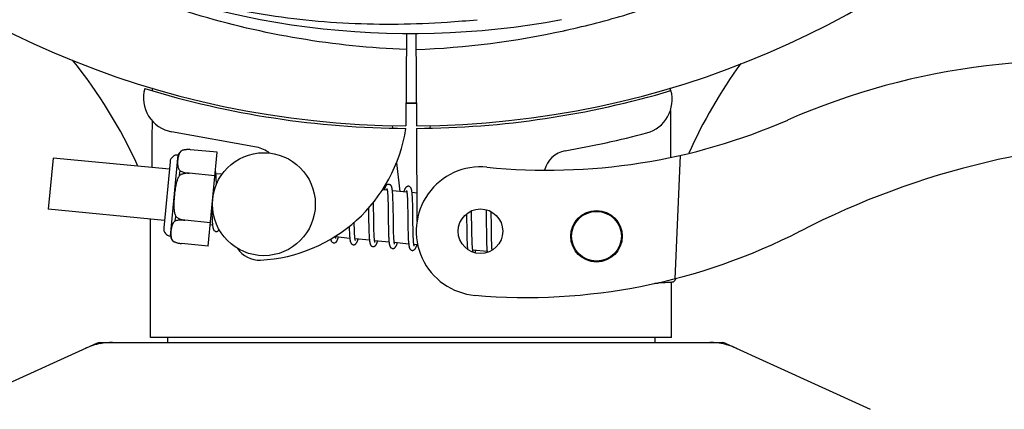
# Model space of a CAD drawing. Units: millimetres. Extents: x 8749 to 13325, y -356 to 5975.
# Drawn here: x 10771 to 10886, y 1798 to 1843 of the extents above; entities that cross this region are included whole.
import ezdxf

# ---------------------------------------------------------------- set-up
doc = ezdxf.new("R2010")
doc.units = ezdxf.units.MM
doc.layers.add('COTAS', color=7, linetype='Continuous')
doc.styles.add('ARIAL', font='arial.ttf')
doc.dimstyles.new('Diseño_PlanosFabricacion', dxfattribs={"dimscale": 1.1, "dimtxt": 40, "dimasz": 45, "dimexe": 10, "dimexo": 10, "dimgap": 10, "dimtad": 1, "dimtih": 1, "dimtoh": 1, "dimdec": 0, "dimzin": 1, "dimdsep": 46, "dimtxsty": 'ARIAL', "dimcen": 15, "dimadec": 0, "dimazin": 0, "dimtp": 0.05, "dimtm": 0.05, "dimtfac": 1, "dimtdec": 0, "dimtofl": 0, "dimtmove": 0, "dimatfit": 3, "dimfxl": 0, "dimtolj": 1, "dimarcsym": 0})

# ---------------------------------------------------------------- blocks, each defined once
blk = doc.blocks.new('*D2')
at = {"layer": 'COTAS', "color": 0, "lineweight": -2}
for p, q in [((10976.88, 2117.09), (10976.88, 1225.26)), ((9281.73, 1575.08), (9281.73, 1225.26)), ((9331.23, 1236.26), (10927.38, 1236.26))]:
    blk.add_line(p, q, dxfattribs=at)
at = {"layer": 'COTAS', "color": 0}
for points in [[(9331.23, 1244.51), (9331.23, 1228.01), (9281.73, 1236.26)], [(10927.38, 1244.51), (10927.38, 1228.01), (10976.88, 1236.26)]]:
    blk.add_solid(points, dxfattribs=at)
at = {"layer": 'Defpoints', "color": 0}
for p in [(10976.88, 2128.09), (9281.73, 1586.08), (10976.88, 1236.26)]:
    blk.add_point(p, dxfattribs=at)
at = {"layer": 'COTAS', "color": 0, "insert": (10154.38, 1269.73), "char_height": 44, "attachment_point": 5, "style": 'ARIAL'}
blk.add_mtext('\\A1;1695 mm', dxfattribs=at)

msp = doc.modelspace()

# ---------------------------------------------------------------- linework, layer by layer
for p, q in [((10816.33, 1841.87), (10816.26, 1831.08)), ((10817.43, 1841.87), (10817.49, 1831.08)), ((10786.67, 1835.42), (10786.67, 1835.5)), ((10847.12, 1835.51), (10847.12, 1835.2)), ((10814.68, 1831.13), (10814.71, 1830.82)), ((10817.5, 1830.78), (10817.56, 1819.95)), ((10819.08, 1831.13), (10819.05, 1830.82)), ((10798.85, 1828.59), (10788.92, 1830.4)), ((10790.14, 1828.22), (10790.14, 1828.23)), ((10790.14, 1828.22), (10790.14, 1828.22)), ((10794.25, 1828), (10791.12, 1828.3)), ((10775.09, 1827.33), (10774.52, 1821.36)), ((10788.66, 1826.03), (10775.09, 1827.33)), ((10788.78, 1818.23), (10789.7, 1827.69)), ((10793.19, 1817.05), (10794.25, 1828)), ((10848.27, 1827.64), (10847.64, 1813.26)), ((10788.74, 1826.9), (10788, 1819.18)), ((10789.86, 1825.3), (10789.91, 1825.83)), ((10815.17, 1826.78), (10815.55, 1823.44)), ((10790.99, 1825.54), (10790.99, 1825.56)), ((10793.98, 1825.26), (10790.99, 1825.55)), ((10794.81, 1825.43), (10794.09, 1825.5)), ((10794.14, 1824.75), (10794.14, 1824.92)), ((10794.15, 1824.57), (10794.14, 1824.75)), ((10814.09, 1823.58), (10813.52, 1823.63)), ((10814.14, 1822.96), (10814.15, 1822.81)), ((10814.15, 1822.81), (10814.16, 1822.65)), ((10814.16, 1822.65), (10814.17, 1822.48)), ((10814.17, 1822.48), (10814.17, 1822.31)), ((10816.38, 1823.36), (10814.7, 1823.52)), ((10814.75, 1822.76), (10814.74, 1822.93)), ((10814.76, 1822.59), (10814.75, 1822.76)), ((10814.76, 1822.4), (10814.76, 1822.59)), ((10814.77, 1822.2), (10814.76, 1822.4)), ((10816.43, 1822.81), (10816.44, 1822.68)), ((10816.44, 1822.68), (10816.44, 1822.54)), ((10816.44, 1822.54), (10816.45, 1822.39)), ((10816.45, 1822.39), (10816.46, 1822.23)), ((10817.54, 1823.25), (10816.98, 1823.3)), ((10817.04, 1822.59), (10817.03, 1822.75)), ((10817.04, 1822.42), (10817.04, 1822.59)), ((10817.05, 1822.24), (10817.04, 1822.42)), ((10788.08, 1820.05), (10774.52, 1821.36)), ((10793.61, 1821.4), (10793.61, 1821.22)), ((10811.9, 1821.51), (10811.91, 1820.97)), ((10812.49, 1821.89), (10812.48, 1822.18)), ((10812.5, 1821.27), (10812.49, 1821.89)), ((10814.17, 1822.31), (10814.18, 1822.12)), ((10814.18, 1822.12), (10814.18, 1821.81)), ((10814.18, 1821.81), (10814.19, 1821.49)), ((10814.19, 1821.49), (10814.2, 1821.02)), ((10814.78, 1821.89), (10814.77, 1822.2)), ((10814.78, 1821.44), (10814.78, 1821.89)), ((10814.8, 1820.37), (10814.78, 1821.44)), ((10816.46, 1822.23), (10816.46, 1822.07)), ((10816.46, 1822.07), (10816.47, 1821.81)), ((10816.47, 1821.81), (10816.47, 1821.52)), ((10816.47, 1821.52), (10816.48, 1821.23)), ((10817.06, 1822.05), (10817.05, 1822.24)), ((10817.06, 1821.75), (10817.06, 1822.05)), ((10817.07, 1821.42), (10817.06, 1821.75)), ((10817.08, 1820.84), (10817.07, 1821.42)), ((10825.61, 1821.32), (10825.62, 1821.15)), ((10786.48, 1806.41), (10786.48, 1820.21)), ((10786.48, 1806.41), (10786.48, 1820.21)), ((10789.35, 1820.01), (10789.4, 1820.53)), ((10793.61, 1821.22), (10793.62, 1820.86)), ((10793.62, 1820.86), (10793.63, 1820.63)), ((10793.63, 1820.63), (10793.64, 1820.42)), ((10793.64, 1820.42), (10793.65, 1820.22)), ((10812.52, 1819.77), (10812.51, 1820.2)), ((10814.2, 1821.02), (10814.21, 1819.77)), ((10814.8, 1819.77), (10814.8, 1820.37)), ((10816.48, 1821.23), (10816.48, 1820.8)), ((10816.48, 1820.8), (10816.5, 1819.43)), ((10823.34, 1820.83), (10823.35, 1820.48)), ((10823.35, 1820.48), (10823.35, 1820.01)), ((10823.94, 1820.91), (10823.93, 1821.19)), ((10823.94, 1820.47), (10823.94, 1820.91)), ((10823.95, 1819.49), (10823.94, 1820.47)), ((10825.62, 1821.15), (10825.62, 1820.96)), ((10825.62, 1820.96), (10825.63, 1820.65)), ((10825.63, 1820.65), (10825.64, 1820.32)), ((10825.64, 1820.32), (10825.64, 1819.85)), ((10826.22, 1820.93), (10826.22, 1821.08)), ((10826.23, 1820.57), (10826.22, 1820.93)), ((10826.24, 1819.95), (10826.23, 1820.57)), ((10790.47, 1820.07), (10790.47, 1820.09)), ((10793.46, 1819.79), (10790.47, 1820.08)), ((10793.7, 1819.51), (10793.43, 1819.54)), ((10809.66, 1819.08), (10809.66, 1818.89)), ((10810.23, 1819.72), (10810.23, 1819.85)), ((10810.24, 1819.41), (10810.23, 1819.72)), ((10810.25, 1819.22), (10810.24, 1819.41)), ((10810.25, 1819.04), (10810.25, 1819.22)), ((10810.26, 1818.87), (10810.25, 1819.04)), ((10811.92, 1819.95), (10811.93, 1819.51)), ((10811.93, 1819.51), (10811.94, 1819.18)), ((10811.94, 1819.18), (10811.94, 1818.98)), ((10811.94, 1818.98), (10811.95, 1818.78)), ((10812.52, 1819.48), (10812.52, 1819.77)), ((10812.53, 1819.2), (10812.52, 1819.48)), ((10812.54, 1818.93), (10812.53, 1819.2)), ((10814.21, 1819.77), (10814.22, 1819.27)), ((10814.22, 1819.27), (10814.23, 1818.91)), ((10814.81, 1819.43), (10814.8, 1819.77)), ((10814.82, 1819.1), (10814.81, 1819.43)), ((10814.82, 1818.89), (10814.82, 1819.1)), ((10816.5, 1819.43), (10816.51, 1818.98)), ((10816.51, 1818.98), (10816.52, 1818.66)), ((10817.1, 1819.23), (10817.09, 1819.59)), ((10817.11, 1818.9), (10817.1, 1819.23)), ((10823.35, 1820.01), (10823.36, 1819.38)), ((10823.36, 1819.38), (10823.37, 1818.6)), ((10823.96, 1818.96), (10823.95, 1819.49)), ((10823.97, 1818.56), (10823.96, 1818.96)), ((10825.64, 1819.85), (10825.66, 1818.54)), ((10826.25, 1818.49), (10826.25, 1818.96)), ((10809.72, 1817.97), (10808.04, 1818.13)), ((10809.66, 1818.89), (10809.67, 1818.72)), ((10809.67, 1818.72), (10809.68, 1818.56)), ((10810.26, 1818.71), (10810.26, 1818.87)), ((10810.27, 1818.56), (10810.26, 1818.71)), ((10812.01, 1817.75), (10810.33, 1817.91)), ((10811.95, 1818.78), (10811.95, 1818.59)), ((10811.95, 1818.59), (10811.96, 1818.41)), ((10812.54, 1818.76), (10812.54, 1818.93)), ((10812.55, 1818.61), (10812.54, 1818.76)), ((10812.56, 1818.46), (10812.55, 1818.61)), ((10812.56, 1818.32), (10812.56, 1818.46)), ((10814.23, 1818.91), (10814.23, 1818.68)), ((10814.23, 1818.68), (10814.24, 1818.47)), ((10814.24, 1818.47), (10814.25, 1818.26)), ((10814.83, 1818.7), (10814.82, 1818.89)), ((10814.83, 1818.51), (10814.83, 1818.7)), ((10814.84, 1818.34), (10814.83, 1818.51)), ((10814.85, 1818.17), (10814.84, 1818.34)), ((10814.85, 1818.1), (10814.85, 1818.17)), ((10816.52, 1818.66), (10816.52, 1818.45)), ((10816.52, 1818.45), (10816.53, 1818.26)), ((10816.53, 1818.26), (10816.54, 1818.07)), ((10816.54, 1818.07), (10816.54, 1817.9)), ((10817.11, 1818.69), (10817.11, 1818.9)), ((10817.12, 1818.49), (10817.11, 1818.69)), ((10817.12, 1818.3), (10817.12, 1818.49)), ((10817.13, 1818.13), (10817.12, 1818.3)), ((10817.14, 1817.97), (10817.13, 1818.13)), ((10817.14, 1817.89), (10817.14, 1817.97)), ((10823.37, 1818.6), (10823.38, 1818.22)), ((10823.38, 1818.22), (10823.39, 1817.98)), ((10823.39, 1817.98), (10823.39, 1817.75)), ((10823.97, 1818.27), (10823.97, 1818.56)), ((10823.98, 1818), (10823.97, 1818.27)), ((10823.99, 1817.75), (10823.98, 1818)), ((10825.66, 1818.54), (10825.67, 1818.13)), ((10825.67, 1818.13), (10825.67, 1817.87)), ((10825.67, 1817.87), (10825.68, 1817.62)), ((10826.26, 1818.17), (10826.25, 1818.49)), ((10826.27, 1817.87), (10826.26, 1818.17)), ((10826.27, 1817.68), (10826.27, 1817.87)), ((10789.12, 1817.61), (10789.12, 1817.62)), ((10789.12, 1817.62), (10789.12, 1817.62)), ((10793.19, 1817.05), (10790.06, 1817.36)), ((10814.3, 1817.53), (10812.62, 1817.69)), ((10816.59, 1817.31), (10814.91, 1817.47)), ((10817.64, 1817.21), (10817.2, 1817.25)), ((10823.39, 1817.75), (10823.4, 1817.53)), ((10823.4, 1817.53), (10823.41, 1817.33)), ((10823.99, 1817.6), (10823.99, 1817.75)), ((10824, 1817.45), (10823.99, 1817.6)), ((10824, 1817.31), (10824, 1817.45)), ((10824.01, 1817.17), (10824, 1817.31)), ((10825.68, 1817.62), (10825.69, 1817.39)), ((10825.69, 1817.39), (10825.69, 1817.19)), ((10826.28, 1817.5), (10826.27, 1817.68)), ((10826.28, 1817.33), (10826.28, 1817.5)), ((10826.29, 1817.17), (10826.28, 1817.33)), ((10826.3, 1817.02), (10826.29, 1817.17)), ((10825.75, 1816.43), (10824.07, 1816.59)), ((10845.72, 1812.73), (10845.31, 1812.71)), ((10845.31, 1812.71), (10845.72, 1812.73)), ((10845.72, 1812.73), (10845.73, 1812.8)), ((10845.79, 1812.81), (10845.99, 1812.82)), ((10845.99, 1812.82), (10846.26, 1812.83)), ((10846.26, 1812.83), (10846.52, 1812.84)), ((10846.52, 1812.84), (10846.78, 1812.85)), ((10846.78, 1812.85), (10847.05, 1812.87)), ((10847.05, 1812.87), (10847.31, 1812.88)), ((10847.28, 1806.41), (10847.28, 1812.88)), ((10847.28, 1806.41), (10847.28, 1812.88)), ((10847.28, 1806.41), (10786.48, 1806.41)), ((10788.46, 1806.41), (10788.46, 1805.83)), ((10845.3, 1806.41), (10845.3, 1805.83)), ((10780.24, 1805.77), (10763.32, 1798.05)), ((10780.54, 1805.83), (10853.22, 1805.83)), ((10853.52, 1805.77), (10870.44, 1798.05))]:
    msp.add_line(p, q)
for points in [[(10794.09, 1825.47), (10794.09, 1825.53), (10794.08, 1825.58), (10794.07, 1825.63), (10794.07, 1825.68), (10794.06, 1825.72), (10794.05, 1825.77), (10794.04, 1825.81), (10794.04, 1825.83)], [(10794.14, 1824.92), (10794.13, 1825), (10794.13, 1825.08), (10794.12, 1825.15), (10794.12, 1825.22), (10794.11, 1825.29), (10794.11, 1825.35), (10794.1, 1825.41), (10794.09, 1825.47)], [(10794.16, 1824.28), (10794.16, 1824.37), (10794.15, 1824.57)], [(10814.28, 1824.26), (10814.26, 1824.26), (10814.21, 1824.26), (10814.16, 1824.25), (10814.11, 1824.23), (10814.06, 1824.21), (10814.02, 1824.18), (10813.99, 1824.15), (10813.96, 1824.12), (10813.94, 1824.09), (10813.92, 1824.06), (10813.9, 1824.03), (10813.88, 1824), (10813.86, 1823.96), (10813.85, 1823.92), (10813.83, 1823.88), (10813.81, 1823.84), (10813.79, 1823.8), (10813.78, 1823.75), (10813.76, 1823.69), (10813.74, 1823.64), (10813.73, 1823.61)], [(10814.05, 1823.77), (10814.05, 1823.77), (10814.04, 1823.77), (10814.04, 1823.77), (10814.05, 1823.77), (10814.05, 1823.76), (10814.05, 1823.74), (10814.06, 1823.73), (10814.06, 1823.71), (10814.07, 1823.68), (10814.07, 1823.66), (10814.08, 1823.63), (10814.09, 1823.59)], [(10814.09, 1823.59), (10814.09, 1823.56), (10814.1, 1823.52), (10814.1, 1823.48), (10814.11, 1823.43), (10814.11, 1823.38), (10814.12, 1823.33), (10814.12, 1823.28), (10814.13, 1823.22), (10814.13, 1823.16), (10814.14, 1823.09), (10814.14, 1823.03), (10814.14, 1822.96)], [(10814.7, 1823.48), (10814.69, 1823.54), (10814.69, 1823.59), (10814.68, 1823.64), (10814.67, 1823.69), (10814.66, 1823.74), (10814.66, 1823.78), (10814.65, 1823.82), (10814.64, 1823.86), (10814.63, 1823.9), (10814.62, 1823.93), (10814.61, 1823.97), (10814.6, 1824), (10814.58, 1824.03), (10814.57, 1824.06), (10814.55, 1824.09), (10814.52, 1824.13), (10814.49, 1824.16), (10814.45, 1824.19), (10814.41, 1824.22), (10814.36, 1824.25), (10814.31, 1824.26), (10814.28, 1824.26)], [(10816.57, 1824.04), (10816.55, 1824.04), (10816.5, 1824.04), (10816.45, 1824.03), (10816.4, 1824.01), (10816.36, 1823.99), (10816.32, 1823.97), (10816.29, 1823.94), (10816.26, 1823.92), (10816.24, 1823.89), (10816.22, 1823.86), (10816.2, 1823.83), (10816.19, 1823.81), (10816.17, 1823.77), (10816.15, 1823.74), (10816.14, 1823.71), (10816.12, 1823.67), (10816.1, 1823.63), (10816.09, 1823.59), (10816.07, 1823.54), (10816.06, 1823.5), (10816.04, 1823.44), (10816.02, 1823.39)], [(10816.33, 1823.55), (10816.33, 1823.55), (10816.33, 1823.55), (10816.33, 1823.55), (10816.34, 1823.54), (10816.34, 1823.53), (10816.34, 1823.52), (10816.35, 1823.5), (10816.35, 1823.48), (10816.36, 1823.46), (10816.36, 1823.44), (10816.37, 1823.41), (10816.37, 1823.38)], [(10816.99, 1823.28), (10816.98, 1823.33), (10816.97, 1823.38), (10816.97, 1823.43), (10816.96, 1823.48), (10816.95, 1823.52), (10816.94, 1823.57), (10816.94, 1823.61), (10816.93, 1823.64), (10816.92, 1823.68), (10816.91, 1823.71), (10816.9, 1823.75), (10816.89, 1823.78), (10816.87, 1823.81), (10816.86, 1823.84), (10816.84, 1823.87), (10816.81, 1823.91), (10816.78, 1823.94), (10816.74, 1823.97), (10816.7, 1824), (10816.65, 1824.02), (10816.6, 1824.04), (10816.57, 1824.04)], [(10814.74, 1822.93), (10814.74, 1823.01), (10814.73, 1823.09), (10814.73, 1823.16), (10814.72, 1823.23), (10814.72, 1823.3), (10814.71, 1823.36), (10814.71, 1823.42), (10814.7, 1823.48)], [(10816.37, 1823.38), (10816.38, 1823.35), (10816.38, 1823.31), (10816.39, 1823.27), (10816.39, 1823.23), (10816.4, 1823.19), (10816.4, 1823.14), (10816.41, 1823.09), (10816.41, 1823.04), (10816.42, 1822.99), (10816.42, 1822.93), (10816.43, 1822.87), (10816.43, 1822.81)], [(10817.03, 1822.75), (10817.02, 1822.82), (10817.02, 1822.9), (10817.01, 1822.97), (10817.01, 1823.03), (10817, 1823.1), (10817, 1823.16), (10816.99, 1823.22), (10816.99, 1823.28)], [(10812.51, 1820.2), (10812.51, 1820.77), (10812.5, 1821.27)], [(10793.65, 1820.22), (10793.65, 1820.12), (10793.65, 1820.03), (10793.66, 1819.95), (10793.67, 1819.87), (10793.67, 1819.79), (10793.68, 1819.72), (10793.68, 1819.65), (10793.69, 1819.58), (10793.7, 1819.52)], [(10811.91, 1820.97), (10811.91, 1820.74), (10811.92, 1819.95)], [(10817.09, 1819.59), (10817.09, 1820.21), (10817.08, 1820.34), (10817.08, 1820.84)], [(10793.7, 1819.52), (10793.7, 1819.46), (10793.71, 1819.41), (10793.72, 1819.36), (10793.73, 1819.31), (10793.73, 1819.26), (10793.74, 1819.22), (10793.75, 1819.18), (10793.76, 1819.14), (10793.77, 1819.1), (10793.78, 1819.07), (10793.8, 1819.03), (10793.81, 1819), (10793.83, 1818.97), (10793.85, 1818.93), (10793.87, 1818.9), (10793.91, 1818.87), (10793.95, 1818.83), (10793.99, 1818.81), (10794.04, 1818.78), (10794.1, 1818.77), (10794.11, 1818.77)], [(10794.11, 1818.77), (10794.13, 1818.77), (10794.18, 1818.77), (10794.23, 1818.78), (10794.28, 1818.8), (10794.33, 1818.82), (10794.37, 1818.85), (10794.4, 1818.88), (10794.43, 1818.91), (10794.45, 1818.94), (10794.47, 1818.97), (10794.48, 1818.98)], [(10809.65, 1819.36), (10809.65, 1819.27), (10809.66, 1819.08)], [(10826.25, 1818.96), (10826.24, 1819.45), (10826.24, 1819.95)], [(10807.48, 1817.88), (10807.49, 1817.85), (10807.5, 1817.81), (10807.51, 1817.78), (10807.52, 1817.74), (10807.53, 1817.71), (10807.55, 1817.68), (10807.56, 1817.65), (10807.58, 1817.61), (10807.61, 1817.58), (10807.64, 1817.55), (10807.68, 1817.52), (10807.72, 1817.49), (10807.77, 1817.46), (10807.83, 1817.45), (10807.85, 1817.45)], [(10807.85, 1817.45), (10807.88, 1817.45), (10807.93, 1817.45), (10807.99, 1817.46), (10808.04, 1817.49), (10808.08, 1817.51), (10808.12, 1817.54), (10808.15, 1817.57), (10808.17, 1817.6), (10808.19, 1817.62), (10808.21, 1817.65), (10808.23, 1817.68), (10808.25, 1817.71), (10808.26, 1817.75), (10808.28, 1817.78), (10808.3, 1817.82), (10808.31, 1817.86), (10808.33, 1817.9), (10808.34, 1817.94), (10808.36, 1817.99), (10808.38, 1818.04), (10808.39, 1818.09), (10808.4, 1818.1)], [(10808.04, 1818.11), (10808.04, 1818.14), (10808.03, 1818.18), (10808.03, 1818.21)], [(10808.08, 1817.94), (10808.08, 1817.94), (10808.09, 1817.94), (10808.08, 1817.94), (10808.08, 1817.94), (10808.08, 1817.95), (10808.08, 1817.96), (10808.07, 1817.98), (10808.07, 1818), (10808.06, 1818.02), (10808.06, 1818.05), (10808.05, 1818.08), (10808.04, 1818.11)], [(10809.68, 1818.56), (10809.68, 1818.48), (10809.69, 1818.41), (10809.69, 1818.34), (10809.7, 1818.27), (10809.7, 1818.2), (10809.71, 1818.14), (10809.71, 1818.08), (10809.72, 1818.02)], [(10809.72, 1818.02), (10809.72, 1817.96), (10809.73, 1817.91), (10809.74, 1817.86), (10809.74, 1817.81), (10809.75, 1817.77), (10809.76, 1817.73), (10809.77, 1817.69), (10809.77, 1817.65), (10809.78, 1817.61), (10809.79, 1817.58), (10809.8, 1817.55), (10809.81, 1817.51), (10809.83, 1817.48), (10809.84, 1817.45), (10809.86, 1817.42), (10809.88, 1817.39), (10809.9, 1817.36), (10809.93, 1817.32), (10809.97, 1817.29), (10810.02, 1817.26), (10810.07, 1817.24), (10810.12, 1817.23), (10810.14, 1817.23)], [(10810.14, 1817.23), (10810.17, 1817.23), (10810.22, 1817.23), (10810.28, 1817.24), (10810.33, 1817.27), (10810.37, 1817.29), (10810.41, 1817.32), (10810.44, 1817.35), (10810.46, 1817.38), (10810.48, 1817.4), (10810.5, 1817.43), (10810.52, 1817.46), (10810.54, 1817.49), (10810.55, 1817.53), (10810.57, 1817.56), (10810.59, 1817.6), (10810.6, 1817.64), (10810.62, 1817.68), (10810.64, 1817.73), (10810.65, 1817.78), (10810.67, 1817.83), (10810.69, 1817.88)], [(10810.33, 1817.91), (10810.32, 1817.95), (10810.32, 1817.99), (10810.31, 1818.03), (10810.31, 1818.08), (10810.3, 1818.13), (10810.3, 1818.18), (10810.29, 1818.24), (10810.29, 1818.3), (10810.28, 1818.36), (10810.28, 1818.43), (10810.28, 1818.49), (10810.27, 1818.56)], [(10810.37, 1817.72), (10810.37, 1817.72), (10810.37, 1817.73), (10810.37, 1817.74), (10810.36, 1817.76), (10810.36, 1817.77), (10810.35, 1817.79), (10810.35, 1817.82), (10810.34, 1817.85), (10810.34, 1817.88), (10810.33, 1817.91)], [(10811.96, 1818.41), (10811.97, 1818.33), (10811.97, 1818.24), (10811.98, 1818.17), (10811.98, 1818.09), (10811.99, 1818.02), (10811.99, 1817.95), (10812, 1817.88), (10812, 1817.82), (10812.01, 1817.76)], [(10812.62, 1817.66), (10812.62, 1817.7), (10812.61, 1817.74), (10812.61, 1817.78), (10812.6, 1817.82), (10812.6, 1817.86), (10812.59, 1817.91), (10812.59, 1817.96), (10812.58, 1818.02), (10812.58, 1818.07), (10812.57, 1818.13), (10812.57, 1818.19), (10812.57, 1818.25), (10812.56, 1818.32)], [(10814.25, 1818.26), (10814.25, 1818.17), (10814.26, 1818.07), (10814.26, 1817.98), (10814.27, 1817.9), (10814.27, 1817.81), (10814.28, 1817.74), (10814.29, 1817.66), (10814.29, 1817.59)], [(10814.91, 1817.44), (10814.91, 1817.47), (10814.9, 1817.51), (10814.9, 1817.56), (10814.89, 1817.6), (10814.89, 1817.65), (10814.88, 1817.71), (10814.88, 1817.77), (10814.87, 1817.83), (10814.87, 1817.89), (10814.86, 1817.96), (10814.86, 1818.02), (10814.85, 1818.1)], [(10816.54, 1817.9), (10816.55, 1817.82), (10816.55, 1817.74), (10816.56, 1817.67), (10816.56, 1817.6), (10816.57, 1817.53), (10816.57, 1817.47), (10816.58, 1817.4), (10816.59, 1817.35)], [(10817.2, 1817.22), (10817.2, 1817.26), (10817.19, 1817.3), (10817.19, 1817.34), (10817.18, 1817.39), (10817.17, 1817.44), (10817.17, 1817.5), (10817.16, 1817.56), (10817.16, 1817.62), (10817.15, 1817.68), (10817.15, 1817.75), (10817.14, 1817.82), (10817.14, 1817.89)], [(10812.01, 1817.76), (10812.02, 1817.7), (10812.03, 1817.64), (10812.03, 1817.59), (10812.04, 1817.55), (10812.05, 1817.5), (10812.06, 1817.46), (10812.07, 1817.42), (10812.08, 1817.38), (10812.09, 1817.34), (10812.1, 1817.31), (10812.11, 1817.27), (10812.12, 1817.24), (10812.14, 1817.21), (10812.16, 1817.17), (10812.19, 1817.14), (10812.22, 1817.11), (10812.26, 1817.07), (10812.3, 1817.04), (10812.36, 1817.02), (10812.41, 1817.01), (10812.43, 1817.01)], [(10812.43, 1817.01), (10812.45, 1817.01), (10812.51, 1817.01), (10812.56, 1817.02), (10812.61, 1817.04), (10812.66, 1817.07), (10812.69, 1817.1), (10812.72, 1817.12), (10812.75, 1817.15), (10812.77, 1817.18), (10812.79, 1817.21), (10812.81, 1817.24), (10812.82, 1817.27), (10812.84, 1817.3), (10812.85, 1817.33), (10812.87, 1817.37), (10812.89, 1817.4), (10812.9, 1817.44), (10812.92, 1817.49), (10812.93, 1817.53), (10812.95, 1817.58), (10812.97, 1817.63), (10812.98, 1817.66)], [(10812.66, 1817.5), (10812.66, 1817.5), (10812.66, 1817.5), (10812.66, 1817.5), (10812.66, 1817.5), (10812.66, 1817.51), (10812.65, 1817.52), (10812.65, 1817.54), (10812.65, 1817.56), (10812.64, 1817.58), (10812.63, 1817.6), (10812.63, 1817.63), (10812.62, 1817.66)], [(10814.29, 1817.59), (10814.3, 1817.53), (10814.31, 1817.46), (10814.32, 1817.4), (10814.33, 1817.35), (10814.33, 1817.3), (10814.34, 1817.25), (10814.35, 1817.2), (10814.36, 1817.16), (10814.38, 1817.12), (10814.39, 1817.09), (10814.4, 1817.05), (10814.42, 1817.02), (10814.43, 1816.98), (10814.46, 1816.95), (10814.48, 1816.91), (10814.52, 1816.88), (10814.56, 1816.85), (10814.61, 1816.82), (10814.66, 1816.8), (10814.71, 1816.79), (10814.72, 1816.79)], [(10814.72, 1816.79), (10814.74, 1816.79), (10814.79, 1816.79), (10814.84, 1816.8), (10814.89, 1816.82), (10814.94, 1816.84), (10814.97, 1816.87), (10815, 1816.9), (10815.03, 1816.93), (10815.05, 1816.95), (10815.07, 1816.98), (10815.09, 1817.01), (10815.11, 1817.04), (10815.13, 1817.08), (10815.14, 1817.11), (10815.16, 1817.15), (10815.18, 1817.19), (10815.19, 1817.23), (10815.21, 1817.27), (10815.23, 1817.32), (10815.24, 1817.37), (10815.26, 1817.42), (10815.26, 1817.44)], [(10814.95, 1817.28), (10814.95, 1817.28), (10814.95, 1817.29), (10814.94, 1817.31), (10814.94, 1817.32), (10814.93, 1817.35), (10814.93, 1817.37), (10814.92, 1817.4), (10814.91, 1817.44)], [(10816.59, 1817.35), (10816.59, 1817.29), (10816.6, 1817.24), (10816.61, 1817.19), (10816.61, 1817.14), (10816.62, 1817.1), (10816.63, 1817.06), (10816.64, 1817.02), (10816.64, 1816.98), (10816.65, 1816.94), (10816.66, 1816.91), (10816.67, 1816.88), (10816.68, 1816.84), (10816.7, 1816.81), (10816.71, 1816.78), (10816.73, 1816.75), (10816.75, 1816.72), (10816.78, 1816.69), (10816.81, 1816.66), (10816.85, 1816.63), (10816.89, 1816.6), (10816.94, 1816.58), (10816.99, 1816.57), (10817.01, 1816.57)], [(10817.01, 1816.57), (10817.03, 1816.56), (10817.09, 1816.57), (10817.14, 1816.58), (10817.19, 1816.6), (10817.24, 1816.63), (10817.27, 1816.66), (10817.3, 1816.69), (10817.33, 1816.71), (10817.35, 1816.74), (10817.37, 1816.77), (10817.39, 1816.81), (10817.41, 1816.84), (10817.43, 1816.87), (10817.44, 1816.91), (10817.46, 1816.95), (10817.48, 1816.99), (10817.49, 1817.04), (10817.51, 1817.09), (10817.53, 1817.14), (10817.55, 1817.19), (10817.55, 1817.22)], [(10817.24, 1817.06), (10817.24, 1817.06), (10817.24, 1817.07), (10817.23, 1817.08), (10817.23, 1817.1), (10817.22, 1817.13), (10817.22, 1817.15), (10817.21, 1817.18), (10817.2, 1817.22)], [(10823.41, 1817.33), (10823.41, 1817.24), (10823.42, 1817.15), (10823.42, 1817.06), (10823.43, 1816.98), (10823.44, 1816.9), (10823.44, 1816.83), (10823.45, 1816.76), (10823.45, 1816.69), (10823.45, 1816.69)], [(10824.07, 1816.59), (10824.06, 1816.62), (10824.06, 1816.66), (10824.05, 1816.7), (10824.05, 1816.74), (10824.04, 1816.79), (10824.04, 1816.84), (10824.03, 1816.89), (10824.03, 1816.94), (10824.02, 1816.99), (10824.02, 1817.05), (10824.02, 1817.11), (10824.01, 1817.17)], [(10825.69, 1817.19), (10825.7, 1817.09), (10825.7, 1817), (10825.71, 1816.91), (10825.71, 1816.82), (10825.72, 1816.74), (10825.73, 1816.67), (10825.73, 1816.6), (10825.74, 1816.53), (10825.74, 1816.46)], [(10826.33, 1816.59), (10826.32, 1816.64), (10826.32, 1816.7), (10826.31, 1816.76), (10826.31, 1816.82), (10826.31, 1816.88), (10826.3, 1816.95), (10826.3, 1817.02)], [(10824.11, 1816.4), (10824.11, 1816.4), (10824.11, 1816.39), (10824.11, 1816.4), (10824.11, 1816.4), (10824.11, 1816.41), (10824.1, 1816.42), (10824.1, 1816.43), (10824.09, 1816.45), (10824.09, 1816.47), (10824.08, 1816.5), (10824.08, 1816.52), (10824.07, 1816.55), (10824.07, 1816.59)], [(10824.33, 1816.29), (10824.34, 1816.31), (10824.35, 1816.35), (10824.37, 1816.4), (10824.39, 1816.45), (10824.4, 1816.5), (10824.42, 1816.55), (10824.42, 1816.56)], [(10825.74, 1816.46), (10825.75, 1816.4), (10825.76, 1816.34), (10825.76, 1816.33)]]:
    msp.add_lwpolyline(points)
for centre, radius in [((10799.69, 1821.95), 6), ((10824.97, 1818.8), 2.6), ((10838.51, 1818.21), 3), ((10838.51, 1818.21), 2.9)]:
    msp.add_circle(centre, radius)
for centre, radius, start, end in [((10816.88, 1937.08), 106, 90.3322, 269.6678), ((10816.88, 1937.08), 106, 270.3322, 89.6678), ((10816.88, 1937.08), 95.24, 244.766, 280.6079), ((10795.48, 2198.01), 355.76, 274.1261, 274.6907), ((10813.65, 1938.72), 98.82, 272.1967, 282.3051), ((10813.69, 1938.52), 98.61, 282.308, 282.4605), ((10730.94, 1801.6), 59.47, 24.6282, 38.6606), ((10893.88, 1756.02), 82.64, 80.1721, 113.5863), ((10903.61, 1803.33), 59.63, 144.043, 155.6867), ((10789.64, 1834.33), 4, 164.074, 259.6678), ((10816.88, 1937.08), 106.3, 252.9959, 269.6678), ((10816.88, 1937.08), 106.3, 270.3322, 286.5705), ((10843.34, 1834.13), 4, 284.9771, 15.4924), ((10816.88, 1937.08), 103.32, 269.6663, 270.3337), ((10816.88, 1937.08), 103.35, 269.666, 270), ((10816.88, 1937.08), 103.35, 269.666, 270.334), ((10832.81, 1895.91), 70, 264.1914, 293.5863), ((10798.37, 1833.51), 18.1, 272.923, 351.3426), ((10816.9, 1932.95), 106.3, 279.7245, 284.9771), ((10905.97, 1733.92), 95.47, 89.4362, 117.2134), ((10790.7, 1827.31), 1.07, 121.5208, 159.7276), ((10790.87, 1825.15), 3.16, 92.2977, 93.542), ((10790.87, 1825.11), 3.2, 91.7288, 92.3002), ((10790.87, 1825.06), 3.25, 89.8313, 91.7259), ((10790.87, 1825.03), 3.28, 89.6078, 89.834), ((10790.87, 1825), 3.31, 87.6609, 89.6044), ((10790.87, 1824.98), 3.33, 87.5189, 87.6621), ((10790.87, 1824.97), 3.34, 85.6911, 87.5178), ((10798.22, 1825.14), 3.5, 52.3931, 79.6678), ((10835.37, 1825.22), 3, 99.7245, 166.7027), ((10789.61, 1826.81), 0.875, 84.5, 174.5), ((10824.97, 1818.8), 7.5, 84.2132, 265.1066), ((10788.87, 1819.1), 0.875, 174.5, 264.5), ((10789.84, 1818.4), 1.07, 189.2724, 227.4792), ((10830.3, 1881.08), 70, 265.1066, 297.2134), ((10799.14, 1818.43), 3, 213.0403, 272.923), ((10847.27, 1813.39), 0.52, 323.3649, 350.0623), ((10847.29, 1813.37), 0.49, 272.3554, 277.1194), ((10782.02, 1798.3), 7.54, 100.9082, 114.5472), ((10780.54, 1805.1), 0.728, 90.01, 114.5196), ((10782.02, 1798.29), 7.54, 89.9851, 100.8962), ((10851.74, 1798.3), 7.54, 76.5646, 90.0175), ((10853.22, 1805.1), 0.728, 65.4804, 89.99), ((10851.75, 1798.32), 7.51, 73.6412, 76.5581), ((10851.73, 1798.26), 7.57, 65.4709, 73.6312)]:
    msp.add_arc(centre, radius, start, end)
for start_param, end_param in [(1.458791, 1.459358), (1.467434, 1.480057)]:
    msp.add_ellipse((10816.88, 1786.83), major_axis=(0, 434.74), ratio=0.069927, start_param=start_param, end_param=end_param)
for points, start_tangent, end_tangent in [([(10834.97, 1842.23), (10842.13, 1844.09), (10853.82, 1848.44), (10864.82, 1854.21), (10875.08, 1861.39), (10884.31, 1869.8), (10885.11, 1870.64)], (0.976445, 0.215766), (0.685774, 0.727815)), ([(10816.32, 1839.97), (10803.82, 1841.25), (10791.63, 1844.09), (10779.94, 1848.44), (10776.19, 1850.21)], (-0.999261, 0.038443), (-0.895201, 0.445662)), ([(10776.28, 1850.93), (10781.6, 1848.78), (10787.04, 1846.96), (10792.58, 1845.47), (10798.21, 1844.32), (10803.89, 1843.51), (10809.61, 1843.05), (10815.35, 1842.94), (10821.08, 1843.18)], (0.915736, -0.40178), (0.997412, 0.071892)), ([(10847.13, 1832.86), (10847.16, 1827.4)], (0.004854, -0.999988), (0.004419, -0.99999)), ([(10790.14, 1828.22), (10790.04, 1828.14), (10789.96, 1828.06), (10789.89, 1827.97), (10789.84, 1827.88), (10789.8, 1827.79), (10789.76, 1827.69), (10789.73, 1827.58), (10789.7, 1827.45), (10789.67, 1827.31), (10789.65, 1827.15), (10789.63, 1826.99), (10789.62, 1826.83), (10789.62, 1826.68), (10789.63, 1826.54), (10789.64, 1826.43), (10789.66, 1826.33), (10789.68, 1826.23), (10789.72, 1826.13), (10789.76, 1826.03), (10789.83, 1825.93), (10789.91, 1825.83)], (-0.825032, -0.565086), (0.702051, -0.712127)), ([(10790.67, 1828.3), (10790.54, 1828.29), (10790.4, 1828.27), (10790.27, 1828.25), (10790.14, 1828.22)], (-0.998089, -0.061787), (-0.969247, -0.246092)), ([(10789.91, 1825.83), (10790.1, 1825.75), (10790.31, 1825.68), (10790.54, 1825.62), (10790.77, 1825.58), (10790.99, 1825.56)], (0.904022, -0.427486), (0.997175, -0.075115)), ([(10789.86, 1825.3), (10789.75, 1825.14), (10789.66, 1824.96), (10789.59, 1824.78), (10789.53, 1824.59), (10789.47, 1824.41), (10789.43, 1824.21), (10789.38, 1823.99), (10789.34, 1823.73), (10789.3, 1823.44), (10789.26, 1823.13), (10789.23, 1822.81), (10789.21, 1822.49), (10789.19, 1822.19), (10789.18, 1821.92), (10789.18, 1821.7), (10789.19, 1821.49), (10789.21, 1821.3), (10789.23, 1821.1), (10789.27, 1820.91), (10789.33, 1820.72), (10789.4, 1820.53)], (-0.591786, -0.806095), (0.427103, -0.904203)), ([(10790.99, 1825.54), (10790.85, 1825.55), (10790.7, 1825.56), (10790.55, 1825.54), (10790.41, 1825.52), (10790.26, 1825.48), (10790.12, 1825.43), (10789.99, 1825.37), (10789.86, 1825.3)], (-0.990533, 0.137277), (-0.862846, -0.505467)), ([(10790.47, 1820.07), (10790.32, 1820.09), (10790.17, 1820.09), (10790.03, 1820.09), (10789.88, 1820.09), (10789.74, 1820.08), (10789.61, 1820.06), (10789.48, 1820.04), (10789.35, 1820.01)], (-0.993187, 0.116535), (-0.968981, -0.247136)), ([(10789.4, 1820.53), (10789.51, 1820.44), (10789.64, 1820.36), (10789.76, 1820.28), (10789.9, 1820.22), (10790.03, 1820.17), (10790.18, 1820.13), (10790.32, 1820.1), (10790.47, 1820.09)], (0.750545, -0.660819), (0.998527, -0.054248)), ([(10789.14, 1819.8), (10789.1, 1819.75), (10789.05, 1819.66), (10789.01, 1819.57), (10788.97, 1819.47), (10788.94, 1819.36), (10788.91, 1819.24), (10788.88, 1819.09), (10788.86, 1818.94), (10788.84, 1818.77), (10788.83, 1818.61), (10788.83, 1818.46), (10788.84, 1818.33), (10788.85, 1818.22), (10788.87, 1818.11), (10788.89, 1818.01), (10788.93, 1817.91), (10788.97, 1817.81), (10789.04, 1817.71), (10789.12, 1817.62)], (-0.599922, -0.800059), (0.702051, -0.712127)), ([(10789.35, 1820.01), (10789.25, 1819.93), (10789.17, 1819.84), (10789.14, 1819.8)], (-0.825032, -0.565086), (-0.599922, -0.800059)), ([(10789.12, 1817.62), (10789.24, 1817.57), (10789.36, 1817.52), (10789.5, 1817.47), (10789.63, 1817.44), (10789.77, 1817.4), (10789.92, 1817.38), (10790.06, 1817.36)], (0.904482, -0.426511), (0.993187, -0.116535)), ([(10847.35, 1812.88), (10847.43, 1812.9), (10847.54, 1812.94), (10847.63, 1813.02), (10847.69, 1813.08)], (0.992302, 0.123842), (0.597839, 0.801616))]:
    msp.add_spline(points, degree=3, dxfattribs=dict(start_tangent=start_tangent, end_tangent=end_tangent))

# ---------------------------------------------------------------- dimensions: what is measured, and where the dimension line sits
at = {"layer": 'COTAS'}
dim = msp.add_linear_dim(base=(10976.88, 1236.26), p1=(9281.73, 1586.08), p2=(10976.88, 2128.09), dimstyle='Diseño_PlanosFabricacion', override={"dimpost": ' mm'}, dxfattribs=at)
dim.commit()
dim.dimension.update_dxf_attribs({"geometry": '*D2', "text_midpoint": (10154.38, 1236.26), "dimtype": 160})

doc.saveas('drawing.dxf')
